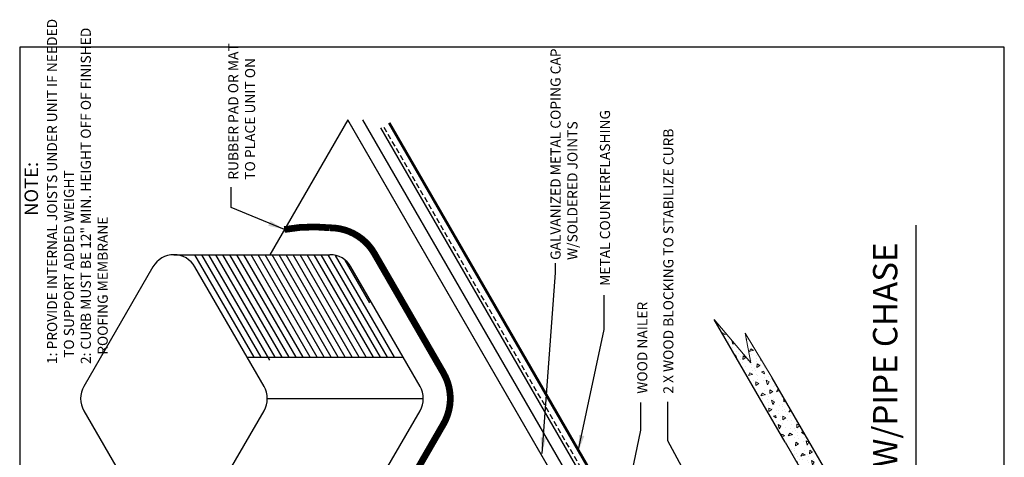
# Model space of a CAD drawing. Extents: x 8029 to 9789, y 834 to 1214.
# Drawn here: x 9121 to 9167, y 1186 to 1206 of the extents above; entities that cross this region are included whole.
import ezdxf

# ---------------------------------------------------------------- set-up
doc = ezdxf.new("R2010")
doc.units = 0
doc.header["$MEASUREMENT"] = 0
doc.linetypes.add('HIDDEN', pattern=[0.375, 0.25, -0.125])
doc.layers.get('0').update_dxf_attribs({"linetype": 'CONTINUOUS'})
for name, color, linetype in [('A-ANNO-TEXT', 7, 'CONTINUOUS'), ('A_ANNO-TEXT', 7, 'CONTINUOUS'), ('SHEET-METAL', 180, 'CONTINUOUS')]:
    doc.layers.add(name, color=color, linetype=linetype)
doc.layers.add('A-EXISTING', color=253, linetype='CONTINUOUS', lineweight=18)
doc.layers.add('A_Roof_DET', color=7, linetype='CONTINUOUS', lineweight=25)
doc.layers.add('A-Hide', color=7, linetype='CONTINUOUS', plot=False)
doc.styles.add('SIMPLEX', font='simplex.shx', dxfattribs={"width": 0.75, "oblique": 12, "height": 0.5})
doc.styles.get("Standard").update_dxf_attribs({"font": 'simplex.shx', "width": 0.75, "oblique": 12})
doc.dimstyles.new('H_6', dxfattribs={"dimscale": 6, "dimtxt": 0.09375, "dimasz": 0.125, "dimexe": 0.03125, "dimexo": 0.03125, "dimgap": 0.09375, "dimtad": 0, "dimtih": 1, "dimtoh": 1, "dimdec": 0, "dimzin": 0, "dimdsep": 46, "dimlunit": 4, "dimtxsty": 'Standard', "dimblk1": 'OBLIQUE', "dimblk2": 'OBLIQUE', "dimsah": 1, "dimcen": 0.09375, "dimdle": 0.03125, "dimadec": 0, "dimazin": 0, "dimtfac": 1, "dimtdec": 0, "dimtofl": 0, "dimtmove": 0, "dimatfit": 3, "dimfxl": 0, "dimtolj": 1, "dimtzin": 0, "dimarcsym": 0})

# ---------------------------------------------------------------- blocks, each defined once
blk = doc.blocks.new('_OBLIQUE')
at = {"color": 0, "linetype": 'ByBlock'}
blk.add_line((-0.5, -0.5), (0.5, 0.5), dxfattribs=at)

msp = doc.modelspace()

# ---------------------------------------------------------------- hatches: boundary and pattern name
at = {"layer": 'A-EXISTING', "ltscale": 4}
h = msp.add_hatch(dxfattribs=at)
h.set_pattern_fill('CONCRETE', color=256, scale=1.5, angle=330, style=0)
h.set_pattern_definition([(15, (9272.3962, -1036.6757), (0.7500034, 1.299044), [0.21213, -0.424275, 0.106065, -0.63639, 0.21213, -0.53033034]), (105, (9273.278, -1037.0982), (-1.299044, 0.7500034), [0.2121315, -0.318195, 0.106065, -0.530325, 0.2121315, -0.74247234]), (33.43495, (9272.0888, -1036.758), (0.75, 1.2990381), [0.1677, -0.6708, 0.1677, -0.67085098]), (86.56505, (9272.0888, -1036.758), (0.75, 1.2990381), [0.1677, -0.6708, 0.1677, -0.67085098]), (330, (9272.1638, -1036.6281), (0.75, 1.2990381), [0.075, -0.6, 0.15, -0.6, 0.075]), (330, (9272.2763, -1036.4333), (0.75, 1.2990381), [-0.225, 0.15, -0.6, 0, -0.525, 0]), (330, (9272.3138, -1036.3683), (0.75, 1.2990381), [-0.6, 0, -0.45, 0.15, -0.3, 0]), (330, (9272.4263, -1036.1735), (0.75, 1.2990381), [-0.3, 0, -0.375, 0.15, -0.675, 0]), (330, (9272.5388, -1035.9786), (0.75, 1.2990381), [-0.3, 0.15, -0.6, 0.15, -0.3, 0]), (330, (9272.7263, -1035.6538), (0.75, 1.2990381), [-0.225, 0.15, -0.3, 0, -0.825, 0]), (330, (9272.7638, -1035.5889), (0.75, 1.2990381), [-0.3, 0, -0.9, 0.15, -0.15, 0]), (60, (9272.3038, -1036.5357), (-1.2990381, 0.75), [-0.45, 0, -0.45, 0, -0.6, 0]), (60, (9272.2837, -1036.8705), (-1.2990381, 0.75), [-0.225, 0.15, -0.6, 0, -0.525, 0]), (60, (9272.4136, -1036.9455), (-1.2990381, 0.75), [-0.6, 0, -0.525, 0.15, -0.225, 0]), (60, (9273.128, -1037.358), (-1.2990381, 0.75), [-0.3, 0.15, -0.75, 0.15, -0.15, 0]), (60, (9272.2937, -1036.7031), (-1.2990381, 0.75), [-0.45, 0, -0.525, 0, -0.525, 0]), (60, (9272.4236, -1036.7781), (-1.2990381, 0.75), [-0.375, 0, -0.825, 0, -0.3, 0]), (60, (9272.591, -1036.7882), (-1.2990381, 0.75), [-0.75, 0, -0.225, 0, -0.525, 0]), (60, (9272.581, -1036.9556), (-1.2990381, 0.75), [-0.675, 0, -0.3, 0, -0.375, 0]), (60, (9272.8234, -1036.8357), (-1.2990381, 0.75), [-0.6, 0, -0.225, 0, -0.6, 0]), (60, (9272.9258, -1036.8083), (-1.2990381, 0.75), [-0.675, 0, -0.3, 0, -0.525, 0]), (60, (9272.8033, -1037.1705), (-1.2990381, 0.75), [-0.9, 0, -0.375, 0, -0.225, 0]), (60, (9272.9807, -1037.0132), (-1.2990381, 0.75), [-0.3, 0, -0.6, 0, -0.6, 0]), (60, (9273.0082, -1037.1156), (-1.2990381, 0.75), [-0.675, 0, -0.375, 0, -0.45, 0]), (60, (9273.0356, -1037.2181), (-1.2990381, 0.75), [-0.6, 0, -0.45, 0, -0.45, 0]), (60, (9273.203, -1037.2281), (-1.2990381, 0.75), [-0.45, 0, -0.45, 0, -0.6, 0]), (60, (9273.3704, -1037.2382), (-1.2990381, 0.75), [-0.6, 0, -0.3, 0, -0.6, 0]), (60, (9273.4729, -1037.2107), (-1.2990381, 0.75), [-0.225, 0, -0.9, 0, -0.375, 0])])
h.paths.add_polyline_path([(9155.783213, 1189.322389), (9154.521057, 1191.397168), (9154.787425, 1190.019641), (9153.097127, 1192.02627), (9156.379194, 1186.341563), (9157.028713, 1185.216563), (9158.153713, 1185.216563)])

# ---------------------------------------------------------------- linework, layer by layer
for p, q in [((9154.787425, 1190.019641), (9153.097127, 1192.02627)), ((9155.783213, 1189.322389), (9154.521057, 1191.397168)), ((9154.521057, 1191.397168), (9154.787425, 1190.019641))]:
    msp.add_line(p, q, dxfattribs=at)
at = {"layer": 'A-Hide', "ltscale": 4}
msp.add_lwpolyline([(9120.912631, 1151.471608), (9166.536024, 1151.471608), (9166.536024, 1204.663032), (9120.912631, 1204.663032)], close=True, dxfattribs=at)
at = {"layer": 'A_Roof_DET', "linetype": 'HIDDEN'}
msp.add_line((9148.803251, 1181.882308), (9137.790173, 1200.957519), dxfattribs=at)
at = {"layer": 'A_Roof_DET', "ltscale": 4}
for points in [[(9149.046821, 1182.022933), (9138.014419, 1201.131614)], [(9128.058278, 1195.033289), (9135.288319, 1195.033289)], [(9131.778474, 1190.277221), (9129.032557, 1195.033289)], [(9132.103234, 1190.277221), (9129.357316, 1195.033289)], [(9132.509183, 1190.136596), (9129.682076, 1195.033289)], [(9132.752753, 1190.277221), (9130.006836, 1195.033289)], [(9133.077512, 1190.277221), (9130.331595, 1195.033289)], [(9133.402272, 1190.277221), (9130.656355, 1195.033289)], [(9133.727031, 1190.277221), (9130.981114, 1195.033289)], [(9134.051791, 1190.277221), (9131.305874, 1195.033289)], [(9134.376551, 1190.277221), (9131.630633, 1195.033289)], [(9134.70131, 1190.277221), (9131.955393, 1195.033289)], [(9135.02607, 1190.277221), (9132.280152, 1195.033289)], [(9135.350829, 1190.277221), (9132.604912, 1195.033289)], [(9135.675589, 1190.277221), (9132.929671, 1195.033289)], [(9136.000348, 1190.277221), (9133.254431, 1195.033289)], [(9136.325108, 1190.277221), (9133.57919, 1195.033289)], [(9136.649867, 1190.277221), (9133.90395, 1195.033289)], [(9136.974627, 1190.277221), (9134.228709, 1195.033289)], [(9137.299386, 1190.277221), (9134.553469, 1195.033289)], [(9137.624146, 1190.277221), (9134.878228, 1195.033289)], [(9137.948905, 1190.277221), (9135.202988, 1195.033289)], [(9138.273665, 1190.277221), (9135.544861, 1195.003648)], [(9137.137007, 1192.808471), (9135.998093, 1194.781128)], [(9156.379194, 1186.341563), (9153.097127, 1192.02627)], [(9131.453715, 1190.277221), (9138.683756, 1190.277221)], [(9158.153713, 1185.216563), (9155.783213, 1189.322389)], [(9132.38424, 1188.364061), (9139.614281, 1188.364061)], [(9156.379194, 1186.341563), (9157.028713, 1185.216563)]]:
    msp.add_lwpolyline(points, dxfattribs=at)
at = {"layer": 'A_Roof_DET', "ltscale": 4, "const_width": 0.3125}
for points in [[(9135.288319, 1196.283289, 0.071662386), (9133.175453, 1196.202892, 0.071662386)], [(9136.596089, 1180.334955), (9140.546092, 1187.176561, 0.267949192), (9140.546092, 1189.551561), (9137.34513, 1195.095789, 0.267949192), (9135.288319, 1196.283289)]]:
    msp.add_lwpolyline(points, format="xyb", dxfattribs=at)
at = {"layer": 'A_Roof_DET', "lineweight": 30, "ltscale": 192}
msp.add_lwpolyline([(9162.450335, 1164.303881), (9162.450335, 1196.412006)], dxfattribs=at)
at = {"layer": 'A_Roof_DET', "ltscale": 4}
msp.add_lwpolyline([(9123.883038, 1187.801561), (9127.084, 1182.257332, 0.577350269), (9129.032557, 1182.257332), (9132.233519, 1187.801561, 0.267949192), (9132.233519, 1188.926561), (9129.032557, 1194.470789, 0.577350269), (9127.084, 1194.470789), (9123.883038, 1188.926561, 0.267949192)], format="xyb", close=True, dxfattribs=at)
msp.add_lwpolyline([(9135.288319, 1181.694832, 0.267949192), (9136.262598, 1182.257332), (9139.46356, 1187.801561, 0.267949192), (9139.46356, 1188.926561), (9136.262598, 1194.470789, 0.267949192), (9135.288319, 1195.033289, 0.267949192)], format="xyb", dxfattribs=at)
at = {"layer": 'SHEET-METAL'}
msp.add_line((9148.634336, 1181.893627), (9137.649064, 1200.920676), dxfattribs=at)
for points in [[(9136.112433, 1201.289891), (9132.496383, 1195.026709)], [(9147.83691, 1182.183453), (9136.805803, 1201.289891)]]:
    msp.add_lwpolyline(points, dxfattribs=at)
at = {"layer": 'SHEET-METAL', "const_width": 0.0625}
for points in [[(9147.14354, 1182.183453), (9136.112433, 1201.289891)], [(9149.066439, 1182.101769), (9138.06327, 1201.159818)], [(9147.444776, 1181.661697), (9141.011937, 1192.803701)]]:
    msp.add_lwpolyline(points, dxfattribs=at)

# ---------------------------------------------------------------- texts
at = {"layer": 'A-ANNO-TEXT', "ltscale": 4, "char_height": 0.46875, "attachment_point": 1, "rotation": 90}
for s, insert, width in [('RUBBER PAD OR MAT\\P TO PLACE UNIT ON', (9130.57269, 1198.512916), 11.71366849), ('GALVANIZED METAL COPING CAP\\PW/SOLDERED JOINTS', (9145.508255, 1194.791139), 10.2933351), (' METAL COUNTERFLASHING', (9147.798521, 1193.44665), 12.78492898), ('2 X WOOD BLOCKING TO STABILIZE CURB', (9150.734427, 1188.588436), 13.94328693), ('WOOD NAILER', (9149.52652, 1188.588436), 13.94328693)]:
    msp.add_mtext(s, dxfattribs=dict(at, insert=insert, width=width))
at = {"layer": 'A-ANNO-TEXT', "lineweight": 30, "ltscale": 192, "insert": (9160.453125, 1168.725672), "char_height": 1.125, "width": 31.28995301, "attachment_point": 1, "rotation": 90, "style": 'SIMPLEX'}
msp.add_mtext('EQUIPMENT SUPPORT W/PIPE CHASE DETAIL', dxfattribs=at)
at = {"layer": 'A_ANNO-TEXT', "ltscale": 4, "insert": (9121.137476, 1189.963409), "char_height": 0.46875, "width": 21.59772965, "attachment_point": 1, "rotation": 90}
msp.add_mtext('{\\fArial|b0|i0|c0|p34;\\H1.333x;                                    NOTE:}\\P1: PROVIDE INTERNAL JOISTS UNDER UNIT IF NEEDED \\P  TO SUPPORT ADDED WEIGHT\\P2: CURB MUST BE 12" MIN. HEIGHT OFF OF FINISHED\\P   ROOFING MEMBRANE', dxfattribs=at)

# ---------------------------------------------------------------- leaders
at = {"layer": 'A-ANNO-TEXT', "ltscale": 4}
for points in [[(9133.175453, 1196.202892), (9130.715296, 1197.217115), (9130.715296, 1198.1704)], [(9145.117051, 1185.811154), (9145.740385, 1194.18776), (9145.740385, 1194.642701)], [(9146.797768, 1185.920796), (9148.002677, 1191.56732), (9148.002677, 1193.157113)], [(9148.416114, 1180.680296), (9149.695078, 1186.903357), (9149.695078, 1188.183528)]]:
    msp.add_leader(points, dimstyle='H_6', dxfattribs=at)
at = {"layer": 'A_Roof_DET', "ltscale": 4}
msp.add_leader([(9153.887226, 1181.000343), (9150.938508, 1186.40551), (9150.938508, 1188.21909)], dimstyle='H_6', dxfattribs=at)

doc.saveas('drawing.dxf')
